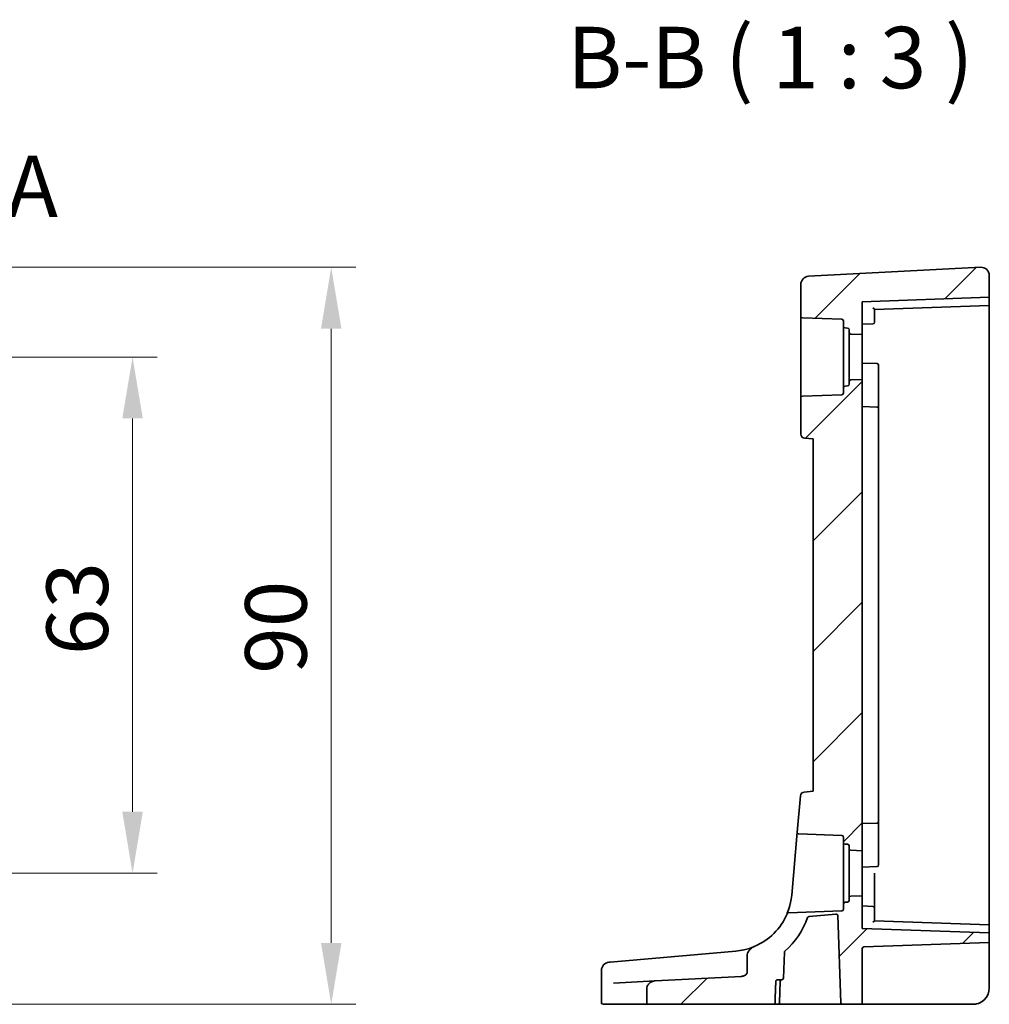
# Model space of a CAD drawing. Units: millimetres. Extents: x 0 to 7469, y 0 to 1405.
# Drawn here: x 6738 to 6857, y 475 to 595 of the extents above; entities that cross this region are included whole.
import ezdxf

# ---------------------------------------------------------------- set-up
doc = ezdxf.new("R2010")
doc.units = ezdxf.units.MM
for name, color, linetype, lineweight in [('Dimension (ISO)', 7, 'Continuous', 18), ('Hatch (ISO)', 1, 'Continuous', 18), ('Section Line (ISO)', 7, 'Continuous', 25), ('Symbol (ISO)', 7, 'Continuous', 18), ('Visible (ISO)', 7, 'Continuous', 35)]:
    doc.layers.add(name, color=color, linetype=linetype, lineweight=lineweight)
doc.styles.add('Note Text (TK)', font='txt')
doc.dimstyles.new('Default - Method 1b (TK)', dxfattribs={"dimscale": 3, "dimtxt": 2.5, "dimasz": 2.5, "dimexe": 1, "dimexo": 1.5, "dimgap": 1, "dimtad": 1, "dimtoh": 1, "dimrnd": 1e-08, "dimdsep": 46, "dimtxsty": 'Note Text (TK)', "dimcen": 0.09, "dimdle": 5, "dimclrd": 100, "dimclre": 100, "dimclrt": 7, "dimadec": 1, "dimazin": 1, "dimtfac": 1, "dimtmove": 0, "dimatfit": 3, "dimfxl": 1, "dimtolj": 1, "dimlwd": -1, "dimlwe": -1, "dimarcsym": 0})

# ---------------------------------------------------------------- blocks, each defined once
blk = doc.blocks.new('*D79')
at = {"layer": 'Defpoints', "color": 0}
for p in [(6708.09, 554.15), (6708.09, 491.15), (6752.1, 491.15)]:
    blk.add_point(p, dxfattribs=at)
at = {"layer": 'Dimension (ISO)', "color": 100}
for p, q in [((6712.59, 554.15), (6755.1, 554.15)), ((6752.1, 546.65), (6752.1, 498.65)), ((6712.59, 491.15), (6755.1, 491.15))]:
    blk.add_line(p, q, dxfattribs=at)
for points in [[(6750.85, 546.65), (6753.35, 546.65), (6752.1, 554.15)], [(6750.85, 498.65), (6753.35, 498.65), (6752.1, 491.15)]]:
    blk.add_solid(points, dxfattribs=at)
at = {"layer": 'Dimension (ISO)', "color": 7, "insert": (6745.35, 517.77), "char_height": 7.5, "attachment_point": 4, "rotation": 90, "style": 'Note Text (TK)'}
blk.add_mtext('\\A1;63', dxfattribs=at)
blk = doc.blocks.new('*D80')
at = {"layer": 'Defpoints', "color": 0}
for p in [(6708.09, 565.1), (6776.34, 565.1), (6715.16, 475.15)]:
    blk.add_point(p, dxfattribs=at)
at = {"layer": 'Dimension (ISO)', "color": 100}
for p, q in [((6712.59, 565.1), (6779.34, 565.1)), ((6776.34, 482.65), (6776.34, 557.6)), ((6719.66, 475.15), (6779.34, 475.15))]:
    blk.add_line(p, q, dxfattribs=at)
for points in [[(6775.09, 557.6), (6777.59, 557.6), (6776.34, 565.1)], [(6775.09, 482.65), (6777.59, 482.65), (6776.34, 475.15)]]:
    blk.add_solid(points, dxfattribs=at)
at = {"layer": 'Dimension (ISO)', "color": 7, "insert": (6769.59, 513.2), "char_height": 7.5, "attachment_point": 4, "rotation": 90, "style": 'Note Text (TK)'}
blk.add_mtext('\\A1; 90', dxfattribs=at)

msp = doc.modelspace()

# ---------------------------------------------------------------- hatches: boundary and pattern name
at = {"layer": 'Hatch (ISO)'}
h = msp.add_hatch(dxfattribs=at)
h.set_pattern_fill('ANSI31', color=256, scale=76.2, style=0)
h.set_pattern_definition([(45, (6252.5, -24), (-6.73519, 6.73519), [])])
edge = h.paths.add_edge_path()
edge.add_ellipse((6839.7379, 557.1513), major_axis=(-0.2, 0), ratio=1, start_angle=0, end_angle=88)
edge.add_line((6839.7309, 556.9514), (6841.1379, 556.9023))
edge.add_line((6841.1379, 556.9023), (6841.1379, 560.9023))
edge.add_line((6841.1379, 560.9023), (6856.6379, 561.4436))
edge.add_line((6856.6379, 561.4436), (6856.6379, 564.0985))
edge.add_ellipse((6855.6379, 564.0985), major_axis=(-0.0523, 0.9986), ratio=1, start_angle=267, end_angle=360)
edge.add_line((6855.5856, 565.0971), (6834.5856, 563.9966))
edge.add_ellipse((6834.6379, 562.998), major_axis=(-0.0523, 0.9986), ratio=1, start_angle=0, end_angle=87)
edge.add_line((6833.6379, 562.998), (6833.6379, 559.127))
edge.add_ellipse((6833.8379, 559.127), major_axis=(-0.2, 0), ratio=1, start_angle=0, end_angle=88)
edge.add_line((6833.8309, 558.9271), (6838.6449, 558.759))
edge.add_ellipse((6838.6379, 558.5592), major_axis=(0.007, 0.1999), ratio=1, start_angle=272, end_angle=360, ccw=False)
edge.add_line((6838.8379, 558.5592), (6838.8379, 557.8949))
edge.add_ellipse((6839.0379, 557.8949), major_axis=(-0.2, 0), ratio=1, start_angle=0, end_angle=88)
edge.add_line((6839.0309, 557.695), (6839.3449, 557.684))
edge.add_ellipse((6839.3379, 557.4842), major_axis=(0.007, 0.1999), ratio=1, start_angle=272, end_angle=360, ccw=False)
edge.add_line((6839.5379, 557.4842), (6839.5379, 557.1513))
edge = h.paths.add_edge_path()
edge.add_line((6835.1379, 544.1523), (6835.1379, 501.1523))
edge.add_line((6835.1379, 501.1523), (6834.0443, 501.0566))
edge.add_ellipse((6834.0878, 500.5585), major_axis=(-0.0436, 0.4981), ratio=1, start_angle=0, end_angle=80)
edge.add_line((6833.5898, 500.6021), (6833.2011, 496.1597))
edge.add_spline(control_points=[(6833.2011, 496.1597), (6833.1998, 496.1446), (6833.2002, 496.1294), (6833.2044, 496.0993), (6833.2082, 496.0846), (6833.2231, 496.0461), (6833.2371, 496.0239), (6833.2728, 495.986), (6833.2943, 495.9708), (6833.3417, 495.9493), (6833.3673, 495.9433), (6833.3934, 495.9424)], knot_values=[-0.03254649, -0.03254649, -0.03254649, -0.03254649, -0.02799258, -0.02799258, -0.02343867, -0.02343867, -0.01562578, -0.01562578, -0.00781289, -0.00781289, 0, 0, 0, 0], degree=3, periodic=0)
edge.add_line((6833.3934, 495.9424), (6838.6449, 495.759))
edge.add_ellipse((6838.6379, 495.5592), major_axis=(0.007, 0.1999), ratio=1, start_angle=272, end_angle=360, ccw=False)
edge.add_line((6838.8379, 495.5592), (6838.8379, 494.8949))
edge.add_ellipse((6839.0379, 494.8949), major_axis=(-0.2, 0), ratio=1, start_angle=0, end_angle=88)
edge.add_line((6839.0309, 494.695), (6839.3449, 494.684))
edge.add_ellipse((6839.3379, 494.4842), major_axis=(0.007, 0.1999), ratio=1, start_angle=272, end_angle=360, ccw=False)
edge.add_line((6839.5379, 494.4842), (6839.5379, 494.1513))
edge.add_ellipse((6839.7379, 494.1513), major_axis=(-0.2, 0), ratio=1, start_angle=0, end_angle=88)
edge.add_line((6839.7309, 493.9514), (6841.1379, 493.9023))
edge.add_line((6841.1379, 493.9023), (6841.1379, 551.4023))
edge.add_line((6841.1379, 551.4023), (6839.7309, 551.3532))
edge.add_ellipse((6839.7379, 551.1533), major_axis=(-0.007, 0.1999), ratio=1, start_angle=0, end_angle=88)
edge.add_line((6839.5379, 551.1533), (6839.5379, 550.8204))
edge.add_ellipse((6839.3379, 550.8204), major_axis=(0.2, 0), ratio=1, start_angle=272, end_angle=360, ccw=False)
edge.add_line((6839.3449, 550.6206), (6839.0309, 550.6096))
edge.add_ellipse((6839.0379, 550.4097), major_axis=(-0.007, 0.1999), ratio=1, start_angle=0, end_angle=88)
edge.add_line((6838.8379, 550.4097), (6838.8379, 549.7454))
edge.add_ellipse((6838.6379, 549.7454), major_axis=(0.2, 0), ratio=1, start_angle=272, end_angle=360, ccw=False)
edge.add_line((6838.6449, 549.5456), (6833.8309, 549.3775))
edge.add_ellipse((6833.8379, 549.1776), major_axis=(-0.007, 0.1999), ratio=1, start_angle=0, end_angle=88)
edge.add_line((6833.6379, 549.1776), (6833.6379, 544.7417))
edge.add_ellipse((6834.1379, 544.7417), major_axis=(-0.5, 0), ratio=1, start_angle=0, end_angle=85)
edge.add_line((6834.0943, 544.2436), (6835.1379, 544.1523))
edge = h.paths.add_edge_path()
edge.add_spline(control_points=[(6827.9591, 482.2019), (6827.8447, 482.1539), (6827.736, 482.0917), (6827.5333, 481.9422), (6827.439, 481.8534), (6827.2691, 481.646), (6827.1947, 481.5229), (6827.1104, 481.2919), (6827.0891, 481.1873), (6827.0891, 481.0816)], knot_values=[-0.14881156, -0.14881156, -0.14881156, -0.14881156, -0.11181671, -0.11181671, -0.07370163, -0.07370163, -0.03171572, -0.03171572, 0, 0, 0, 0], degree=3, periodic=0)
edge.add_line((6827.0891, 481.0816), (6827.0891, 479.0787))
edge.add_spline(control_points=[(6827.0891, 479.0787), (6827.0891, 479.0277), (6827.0786, 478.9779), (6827.0381, 478.8805), (6827.0076, 478.8349), (6826.9182, 478.7377), (6826.8495, 478.688), (6826.6584, 478.5984), (6826.5305, 478.5681), (6826.3911, 478.5608)], knot_values=[-0.11801908, -0.11801908, -0.11801908, -0.11801908, -0.09676888, -0.09676888, -0.07408435, -0.07408435, -0.04186601, -0.04186601, 0, 0, 0, 0], degree=3, periodic=0)
edge.add_line((6826.3911, 478.5608), (6815.885, 478.0102))
edge.add_spline(control_points=[(6815.885, 478.0102), (6815.7341, 478.0022), (6815.5853, 477.9662), (6815.3219, 477.8448), (6815.2069, 477.7642), (6815.0237, 477.5727), (6814.9538, 477.4665), (6814.8616, 477.2389), (6814.8381, 477.1211), (6814.8381, 477.0016)], knot_values=[-0.16037471, -0.16037471, -0.16037471, -0.16037471, -0.11521498, -0.11521498, -0.07364189, -0.07364189, -0.03584197, -0.03584197, 0, 0, 0, 0], degree=3, periodic=0)
edge.add_line((6814.8381, 477.0016), (6814.8381, 475.3523))
edge.add_spline(control_points=[(6814.8381, 475.3523), (6814.8381, 475.3284), (6814.8441, 475.3002), (6814.8637, 475.2553), (6814.8813, 475.2308), (6814.9189, 475.1952), (6814.9461, 475.1783), (6814.9969, 475.1584), (6815.0298, 475.1523), (6815.0577, 475.1523)], knot_values=[0, 0, 0, 0, 0.0071844, 0.0071844, 0.01472443, 0.01472443, 0.02271323, 0.02271323, 0.0310907, 0.0310907, 0.0310907, 0.0310907], degree=3, periodic=0)
edge.add_line((6815.0577, 475.1523), (6830.272, 475.1523))
edge.add_spline(control_points=[(6830.272, 475.1523), (6830.2997, 475.1523), (6830.3324, 475.1584), (6830.3828, 475.1782), (6830.4097, 475.1951), (6830.447, 475.2305), (6830.4644, 475.2551), (6830.4831, 475.298), (6830.489, 475.323), (6830.4898, 475.3453)], knot_values=[0.09306181, 0.09306181, 0.09306181, 0.09306181, 0.10137011, 0.10137011, 0.10930107, 0.10930107, 0.11682215, 0.11682215, 0.12333997, 0.12333997, 0.12333997, 0.12333997], degree=3, periodic=0)
edge.add_line((6830.4898, 475.3453), (6830.5889, 477.9593))
edge.add_spline(control_points=[(6830.5889, 477.9593), (6830.5897, 477.9817), (6830.5956, 478.0067), (6830.6143, 478.0497), (6830.6317, 478.0742), (6830.6689, 478.1097), (6830.6957, 478.1265), (6830.7455, 478.1462), (6830.7777, 478.1523), (6830.805, 478.1523)], knot_values=[0.06228618, 0.06228618, 0.06228618, 0.06228618, 0.06881689, 0.06881689, 0.0763418, 0.0763418, 0.08423791, 0.08423791, 0.0924301, 0.0924301, 0.0924301, 0.0924301], degree=3, periodic=0)
edge.add_line((6830.805, 478.1523), (6831.3248, 478.1523))
edge.add_ellipse((6831.3248, 478.3523), major_axis=(0, -0.2), ratio=1, start_angle=0, end_angle=88)
edge.add_line((6831.5246, 478.3453), (6831.6349, 481.5025))
edge.add_ellipse((6831.8348, 481.4955), major_axis=(-0.1999, 0.007), ratio=1, start_angle=313.648043, end_angle=360, ccw=False)
edge.add_ellipse((6825.0563, 489.1174), major_axis=(6.6455, -7.4724), ratio=1, start_angle=0, end_angle=28.666687)
edge.add_ellipse((6834.6602, 485.6815), major_axis=(-0.1883, 0.0674), ratio=1, start_angle=294.68527, end_angle=360, ccw=False)
edge.add_line((6834.6428, 485.8807), (6837.9279, 486.1681))
edge.add_ellipse((6837.9454, 485.9689), major_axis=(-0.0174, 0.1992), ratio=1, start_angle=267, end_angle=360, ccw=False)
edge.add_line((6838.1452, 485.9759), (6838.5165, 475.3453))
edge.add_ellipse((6838.7163, 475.3523), major_axis=(-0.1999, -0.007), ratio=1, start_angle=0, end_angle=88)
edge.add_line((6838.7163, 475.1523), (6841.1379, 475.1523))
edge.add_line((6841.1379, 475.1523), (6841.1379, 481.9592))
edge.add_ellipse((6841.3379, 481.9592), major_axis=(-0.2, 0), ratio=1, start_angle=272, end_angle=360, ccw=False)
edge.add_line((6841.3309, 482.159), (6856.6379, 482.6936))
edge.add_line((6856.6379, 482.6936), (6856.6379, 483.861))
edge.add_line((6856.6379, 483.861), (6841.1379, 484.4023))
edge.add_line((6841.1379, 484.4023), (6841.1379, 488.4023))
edge.add_line((6841.1379, 488.4023), (6839.7309, 488.3532))
edge.add_ellipse((6839.7379, 488.1533), major_axis=(-0.007, 0.1999), ratio=1, start_angle=0, end_angle=88)
edge.add_line((6839.5379, 488.1533), (6839.5379, 487.8204))
edge.add_ellipse((6839.3379, 487.8204), major_axis=(0.2, 0), ratio=1, start_angle=272, end_angle=360, ccw=False)
edge.add_line((6839.3449, 487.6206), (6839.0309, 487.6096))
edge.add_ellipse((6839.0379, 487.4097), major_axis=(-0.007, 0.1999), ratio=1, start_angle=0, end_angle=88)
edge.add_line((6838.8379, 487.4097), (6838.8379, 486.7454))
edge.add_ellipse((6838.6379, 486.7454), major_axis=(0.2, 0), ratio=1, start_angle=272, end_angle=360, ccw=False)
edge.add_line((6838.6449, 486.5456), (6832.1414, 486.3185))
edge.add_spline(control_points=[(6832.1414, 486.3185), (6832.1175, 486.3176), (6832.094, 486.3125), (6832.0479, 486.2935), (6832.026, 486.2789), (6831.989, 486.2422), (6831.9743, 486.2205), (6831.9642, 486.1965)], knot_values=[-0.02278496, -0.02278496, -0.02278496, -0.02278496, -0.01562578, -0.01562578, -0.00781289, -0.00781289, 0, 0, 0, 0], degree=3, periodic=0)
edge.add_ellipse((6825.0563, 489.1174), major_axis=(6.9078, -2.9209), ratio=1, start_angle=315.691222, end_angle=360, ccw=False)

# ---------------------------------------------------------------- linework, layer by layer
at = {"layer": 'Visible (ISO)'}
for p, q in [((6855.5856, 565.0971), (6834.5856, 563.9966)), ((6856.6379, 561.4436), (6856.6379, 564.0985)), ((6833.6379, 562.998), (6833.6379, 559.127)), ((6856.6379, 561.4436), (6841.1379, 560.9023)), ((6856.6379, 561.2437), (6856.6379, 561.4436)), ((6856.6379, 561.2437), (6856.6379, 560.6434)), ((6841.1379, 556.9023), (6841.1379, 560.9023)), ((6842.6379, 559.9547), (6856.6379, 560.4436)), ((6856.6379, 560.6434), (6856.6379, 560.4436)), ((6856.6379, 554.1523), (6856.6379, 560.4436)), ((6833.6379, 559.127), (6833.6379, 549.1776)), ((6833.8309, 558.9271), (6838.6449, 558.759)), ((6842.6379, 559.1523), (6842.6379, 559.9548)), ((6842.6379, 559.1523), (6842.6379, 558.3978)), ((6838.8379, 558.5592), (6838.8379, 557.8949)), ((6838.8379, 557.8949), (6838.8379, 550.4097)), ((6839.0309, 557.695), (6839.3449, 557.684)), ((6841.1379, 558.1523), (6842.4449, 558.1979)), ((6839.5379, 557.4842), (6839.5379, 557.1513)), ((6839.5379, 557.1513), (6839.5379, 551.1533)), ((6839.7309, 556.9514), (6841.1379, 556.9023)), ((6841.1379, 556.9023), (6841.1379, 551.4023)), ((6856.6379, 554.1523), (6856.6379, 484.861)), ((6841.1379, 553.4023), (6842.9449, 553.3392)), ((6843.1379, 553.1393), (6843.1379, 552.777)), ((6843.1379, 548.3557), (6843.1379, 552.777)), ((6838.8379, 550.4097), (6838.8379, 549.7454)), ((6839.3449, 550.6206), (6839.0309, 550.6096)), ((6839.5379, 551.1533), (6839.5379, 550.8204)), ((6841.1379, 551.4023), (6839.7309, 551.3532)), ((6841.1379, 493.9023), (6841.1379, 551.4023)), ((6833.6379, 549.1776), (6833.6379, 544.7417)), ((6838.6449, 549.5456), (6833.8309, 549.3775)), ((6841.1379, 548.1023), (6842.9449, 548.0392)), ((6843.1379, 547.8393), (6843.1379, 548.3557)), ((6843.1379, 547.8393), (6843.1379, 546.7802)), ((6843.1379, 546.7802), (6843.1379, 498.5244)), ((6834.0943, 544.2436), (6835.1379, 544.1523)), ((6835.1379, 544.1523), (6835.1379, 501.1523)), ((6835.1379, 501.1523), (6834.0443, 501.0566)), ((6833.5898, 500.6021), (6833.2011, 496.1597)), ((6843.1379, 498.5244), (6843.1379, 497.4653)), ((6841.1379, 497.2023), (6842.9449, 497.2654)), ((6843.1379, 496.9489), (6843.1379, 497.4653)), ((6843.1379, 492.5276), (6843.1379, 496.9489)), ((6833.2011, 496.1597), (6832.5278, 488.4637)), ((6833.3934, 495.9424), (6838.6449, 495.759)), ((6838.8379, 495.5592), (6838.8379, 494.8949)), ((6838.8379, 494.8949), (6838.8379, 487.4097)), ((6839.0309, 494.695), (6839.3449, 494.684)), ((6839.5379, 494.4842), (6839.5379, 494.1513)), ((6839.5379, 494.1513), (6839.5379, 488.1533)), ((6839.7309, 493.9514), (6841.1379, 493.9023)), ((6841.1379, 493.9023), (6841.1379, 488.4023)), ((6841.1379, 491.9023), (6842.9449, 491.9654)), ((6843.1379, 492.5276), (6843.1379, 492.1653)), ((6842.6379, 486.9068), (6842.6379, 491.1523)), ((6839.5379, 488.1533), (6839.5379, 487.8204)), ((6841.1379, 488.4023), (6839.7309, 488.3532)), ((6841.1379, 484.4023), (6841.1379, 488.4023)), ((6838.8379, 487.4097), (6838.8379, 486.7454)), ((6839.3449, 487.6206), (6839.0309, 487.6096)), ((6841.1379, 487.1523), (6842.4449, 487.1067)), ((6842.6379, 486.9068), (6842.6379, 486.1523)), ((6838.6449, 486.5456), (6832.1414, 486.3185)), ((6834.6428, 485.8807), (6837.9279, 486.1681)), ((6838.1452, 485.9759), (6838.5165, 475.3453)), ((6842.6379, 485.3498), (6842.6379, 486.1523)), ((6856.6379, 483.861), (6841.1379, 484.4023)), ((6856.6379, 484.861), (6842.6379, 485.3499)), ((6856.6379, 484.861), (6856.6379, 484.6611)), ((6856.6379, 484.6611), (6856.6379, 484.0609)), ((6856.6379, 483.861), (6856.6379, 484.0609)), ((6856.6379, 482.6936), (6856.6379, 483.861)), ((6841.1379, 475.1523), (6841.1379, 481.9592)), ((6841.3309, 482.159), (6856.6379, 482.6936)), ((6856.6379, 482.1939), (6856.6379, 482.6936)), ((6856.6379, 482.1939), (6856.6379, 477.1523)), ((6824.3124, 481.5236), (6810.3655, 480.3034)), ((6825.71, 481.6459), (6824.3124, 481.5236)), ((6827.0891, 481.0816), (6827.0891, 479.0787)), ((6831.5246, 478.3453), (6831.6349, 481.5025)), ((6810.2288, 480.2915), (6810.3051, 480.2982)), ((6810.3051, 480.2982), (6810.3655, 480.3034)), ((6809.316, 479.2953), (6809.316, 475.3523)), ((6826.3911, 478.5608), (6815.885, 478.0102)), ((6810.7691, 477.742), (6815.885, 478.0102)), ((6830.805, 478.1523), (6831.3248, 478.1523)), ((6831.0399, 475.3453), (6831.1311, 477.9593)), ((6814.8381, 477.0016), (6814.8381, 475.3523)), ((6809.6126, 475.1523), (6809.516, 475.1523)), ((6815.0577, 475.1523), (6809.6126, 475.1523)), ((6815.0577, 475.1523), (6830.272, 475.1523)), ((6830.84, 475.1523), (6830.272, 475.1523)), ((6830.84, 475.1523), (6838.2945, 475.1523)), ((6838.2945, 475.1523), (6838.7163, 475.1523)), ((6838.7163, 475.1523), (6841.1379, 475.1523)), ((6841.1379, 475.1523), (6841.3309, 475.1523)), ((6854.6379, 475.1523), (6841.3309, 475.1523))]:
    msp.add_line(p, q, dxfattribs=at)
for centre, radius, start, end in [((6855.6379, 564.0985), 1, 0, 93), ((6834.6379, 562.998), 1, 93, 180), ((6833.8379, 559.127), 0.2, 180, 268), ((6838.6379, 558.5592), 0.2, 0, 88), ((6839.0379, 557.8949), 0.2, 180, 268), ((6839.3379, 557.4842), 0.2, 0, 88), ((6842.4379, 558.3978), 0.2, 272, 0), ((6839.7379, 557.1513), 0.2, 180, 268), ((6842.9379, 553.1393), 0.2, 0, 88), ((6839.0379, 550.4097), 0.2, 92, 180), ((6839.3379, 550.8204), 0.2, 272, 0), ((6839.7379, 551.1533), 0.2, 92, 180), ((6833.8379, 549.1776), 0.2, 92, 180), ((6838.6379, 549.7454), 0.2, 272, 0), ((6842.9379, 547.8393), 0.2, 0, 88), ((6834.1379, 544.7417), 0.5, 180, 265), ((6834.0878, 500.5585), 0.5, 95, 175), ((6842.9379, 497.4653), 0.2, 272, 0), ((6838.6379, 495.5592), 0.2, 0, 88), ((6839.0379, 494.8949), 0.2, 180, 268), ((6839.3379, 494.4842), 0.2, 0, 88), ((6839.7379, 494.1513), 0.2, 180, 268), ((6842.9379, 492.1653), 0.2, 272, 0), ((6839.7379, 488.1533), 0.2, 92, 180), ((6838.6379, 486.7454), 0.2, 272, 0), ((6839.0379, 487.4097), 0.2, 92, 180), ((6839.3379, 487.8204), 0.2, 272, 0), ((6842.4379, 486.9068), 0.2, 0, 88), ((6825.0563, 489.1174), 7.5, 292.770655, 337.079433), ((6825.0563, 489.1174), 10, 311.648043, 340.31473), ((6834.6602, 485.6815), 0.2, 95, 160.31473), ((6837.9454, 485.9689), 0.2, 2, 95), ((6841.3379, 481.9592), 0.2, 92, 180), ((6831.8348, 481.4955), 0.2, 131.648043, 178), ((6810.316, 479.2953), 1, 95, 180), ((6831.3248, 478.3523), 0.2, 270, 358), ((6831.331, 477.9523), 0.2, 90.898765, 178), ((6854.6379, 477.1523), 2, 270, 0), ((6809.516, 475.3523), 0.2, 180, 270), ((6830.84, 475.3523), 0.2, 270, 358), ((6838.7163, 475.3523), 0.2, 182, 270)]:
    msp.add_arc(centre, radius, start, end, dxfattribs=at)
for centre, major_axis, start_param, end_param in [((6842.4379, 560.1478), (0.2, -0.1931), 0.0168443, 1.55273405), ((6842.4379, 485.1568), (0.2, 0.1931), 4.73045126, 6.266341)]:
    msp.add_ellipse(centre, major_axis=major_axis, ratio=0.01744444, start_param=start_param, end_param=end_param, dxfattribs=at)
for points, knots in [([(6833.2011, 496.1597), (6833.1998, 496.1446), (6833.2002, 496.1294), (6833.2044, 496.0993), (6833.2082, 496.0846), (6833.2231, 496.0461), (6833.2371, 496.0239), (6833.2728, 495.986), (6833.2943, 495.9708), (6833.3417, 495.9493), (6833.3673, 495.9433), (6833.3934, 495.9424)], [-0.0325464865, -0.0325464865, -0.0325464865, -0.0325464865, -0.0279925775, -0.0279925775, -0.0234386684, -0.0234386684, -0.0156257789, -0.0156257789, -0.0078128895, -0.0078128895, 0, 0, 0, 0]), ([(6832.5278, 488.4637), (6832.4994, 488.139), (6832.4517, 487.8399), (6832.2933, 487.0865), (6832.1638, 486.7097), (6832.0066, 486.2922), (6831.9642, 486.1965), (6831.9642, 486.1965)], [-1.01325729, -1.01325729, -1.01325729, -1.01325729, -0.894335141, -0.894335141, -0.676441167, -0.676441167, -0.506626854, -0.506626854, -0.506626854, -0.506626854]), ([(6832.1414, 486.3185), (6832.1175, 486.3176), (6832.094, 486.3125), (6832.0479, 486.2935), (6832.026, 486.2789), (6831.989, 486.2422), (6831.9743, 486.2205), (6831.9642, 486.1965)], [-0.0227849593, -0.0227849593, -0.0227849593, -0.0227849593, -0.0156257789, -0.0156257789, -0.0078128895, -0.0078128895, 0, 0, 0, 0]), ([(6827.9591, 482.2019), (6827.9431, 482.1952), (6827.9268, 482.1884), (6827.589, 482.0494), (6827.1749, 481.9057), (6826.388, 481.73), (6826.0577, 481.6763), (6825.71, 481.6459)], [0.288404569, 0.288404569, 0.288404569, 0.288404569, 0.298765216, 0.298765216, 0.499965204, 0.499965204, 0.625715197, 0.625715197, 0.625715197, 0.625715197]), ([(6827.9591, 482.2019), (6827.8447, 482.1539), (6827.736, 482.0917), (6827.5333, 481.9422), (6827.439, 481.8534), (6827.2691, 481.646), (6827.1947, 481.5229), (6827.1104, 481.2919), (6827.0891, 481.1873), (6827.0891, 481.0816)], [-0.148811565, -0.148811565, -0.148811565, -0.148811565, -0.111816714, -0.111816714, -0.073701629, -0.073701629, -0.031715723, -0.031715723, 0, 0, 0, 0]), ([(6827.0891, 479.0787), (6827.0891, 479.0277), (6827.0786, 478.9779), (6827.0381, 478.8805), (6827.0076, 478.8349), (6826.9182, 478.7377), (6826.8495, 478.688), (6826.6584, 478.5984), (6826.5305, 478.5681), (6826.3911, 478.5608)], [-0.118019076, -0.118019076, -0.118019076, -0.118019076, -0.096768879, -0.096768879, -0.074084352, -0.074084352, -0.041866009, -0.041866009, 0, 0, 0, 0]), ([(6815.885, 478.0102), (6815.7341, 478.0022), (6815.5853, 477.9662), (6815.3219, 477.8448), (6815.2069, 477.7642), (6815.0237, 477.5727), (6814.9538, 477.4665), (6814.8616, 477.2389), (6814.8381, 477.1211), (6814.8381, 477.0016)], [-0.160374705, -0.160374705, -0.160374705, -0.160374705, -0.115214983, -0.115214983, -0.073641889, -0.073641889, -0.035841969, -0.035841969, 0, 0, 0, 0]), ([(6830.5889, 477.9593), (6830.5897, 477.9817), (6830.5956, 478.0067), (6830.6143, 478.0497), (6830.6317, 478.0742), (6830.6689, 478.1097), (6830.6957, 478.1265), (6830.7455, 478.1462), (6830.7777, 478.1523), (6830.805, 478.1523)], [0.0622861796, 0.0622861796, 0.0622861796, 0.0622861796, 0.0688168924, 0.0688168924, 0.0763418012, 0.0763418012, 0.0842379113, 0.0842379113, 0.092430105, 0.092430105, 0.092430105, 0.092430105]), ([(6814.8381, 475.3523), (6814.8381, 475.3284), (6814.8441, 475.3002), (6814.8637, 475.2553), (6814.8813, 475.2308), (6814.9189, 475.1952), (6814.9461, 475.1783), (6814.9969, 475.1584), (6815.0298, 475.1523), (6815.0577, 475.1523)], [0, 0, 0, 0, 0.0071843994, 0.0071843994, 0.014724425, 0.014724425, 0.0227132286, 0.0227132286, 0.0310907048, 0.0310907048, 0.0310907048, 0.0310907048]), ([(6830.272, 475.1523), (6830.2997, 475.1523), (6830.3324, 475.1584), (6830.3828, 475.1782), (6830.4097, 475.1951), (6830.447, 475.2305), (6830.4644, 475.2551), (6830.4831, 475.298), (6830.489, 475.323), (6830.4898, 475.3453)], [0.0930618116, 0.0930618116, 0.0930618116, 0.0930618116, 0.10137011, 0.10137011, 0.1093010652, 0.1093010652, 0.116822155, 0.116822155, 0.1233399685, 0.1233399685, 0.1233399685, 0.1233399685]), ([(6856.1164, 475.8054), (6856.1128, 475.8015), (6856.1085, 475.7968), (6856.0981, 475.7856), (6856.0918, 475.7788), (6856.0655, 475.7512), (6856.0434, 475.7288), (6855.978, 475.6661), (6855.9312, 475.6249), (6855.8454, 475.5567), (6855.8066, 475.5281), (6855.7421, 475.4841), (6855.7161, 475.4673), (6855.6596, 475.4324), (6855.6288, 475.4147), (6855.5931, 475.3951), (6855.5836, 475.3899), (6855.5675, 475.3814), (6855.561, 475.378), (6855.5471, 475.3708), (6855.5398, 475.3672), (6855.5202, 475.3574), (6855.5073, 475.3511), (6855.4589, 475.3282), (6855.4226, 475.3122), (6855.3373, 475.2778), (6855.2877, 475.2601), (6855.1417, 475.2142), (6855.0435, 475.1913), (6854.8432, 475.1602), (6854.7401, 475.1523), (6854.6379, 475.1523)], [0.023816017, 0.023816017, 0.023816017, 0.023816017, 0.026497033, 0.026497033, 0.029945764, 0.029945764, 0.04014374, 0.04014374, 0.058853189, 0.058853189, 0.073097058, 0.073097058, 0.082583156, 0.082583156, 0.094491664, 0.094491664, 0.099507326, 0.099507326, 0.102637258, 0.102637258, 0.105353827, 0.105353827, 0.109660915, 0.109660915, 0.121499509, 0.121499509, 0.137292117, 0.137292117, 0.167575783, 0.167575783, 0.198584289, 0.198584289, 0.198584289, 0.198584289])]:
    msp.add_open_spline(points, degree=3, knots=knots, dxfattribs=at)
msp.add_rational_spline([(6830.4898, 475.3453), (6830.539, 476.6422), (6830.5889, 477.9593)], [1, 1.00002543444, 1.00000003413], degree=2, dxfattribs=at)

# ---------------------------------------------------------------- texts
at = {"layer": 'Section Line (ISO)', "insert": (6736.7861, 568.8759), "char_height": 7.5, "attachment_point": 7, "style": 'Note Text (TK)'}
msp.add_mtext('A', dxfattribs=at)
at = {"layer": 'Symbol (ISO)', "color": 7, "insert": (6805.1247, 584.6028), "char_height": 7.5, "attachment_point": 7, "style": 'Note Text (TK)'}
msp.add_mtext('B-B ( 1 : 3 )', dxfattribs=at)

# ---------------------------------------------------------------- dimensions: what is measured, and where the dimension line sits
at = {"layer": 'Dimension (ISO)', "color": 100}
dim = msp.add_linear_dim(base=(6776.3435, 565.0971), p1=(6715.1589, 475.1523), p2=(6708.0918, 565.0971), angle=270, text=' 90', dimstyle='Default - Method 1b (TK)', override={"dimtoh": 0, "dimdec": 2, "dimtp": 0, "dimtm": 0, "dimtdec": 2, "dimtofl": 0, "dimatfit": 1}, dxfattribs=at)
dim.commit()
dim.dimension.update_dxf_attribs({"geometry": '*D80', "text_midpoint": (6776.3435, 520.1247), "dimtype": 160})
dim = msp.add_linear_dim(base=(6752.0979, 491.1523), p1=(6708.0918, 554.1523), p2=(6708.0918, 491.1523), angle=90, dimstyle='Default - Method 1b (TK)', override={"dimtoh": 0, "dimdec": 2, "dimtp": 0, "dimtm": 0, "dimtdec": 2, "dimtofl": 0, "dimatfit": 1}, dxfattribs=at)
dim.commit()
dim.dimension.update_dxf_attribs({"geometry": '*D79', "text_midpoint": (6752.0979, 522.6523), "dimtype": 160})

doc.saveas('drawing.dxf')
